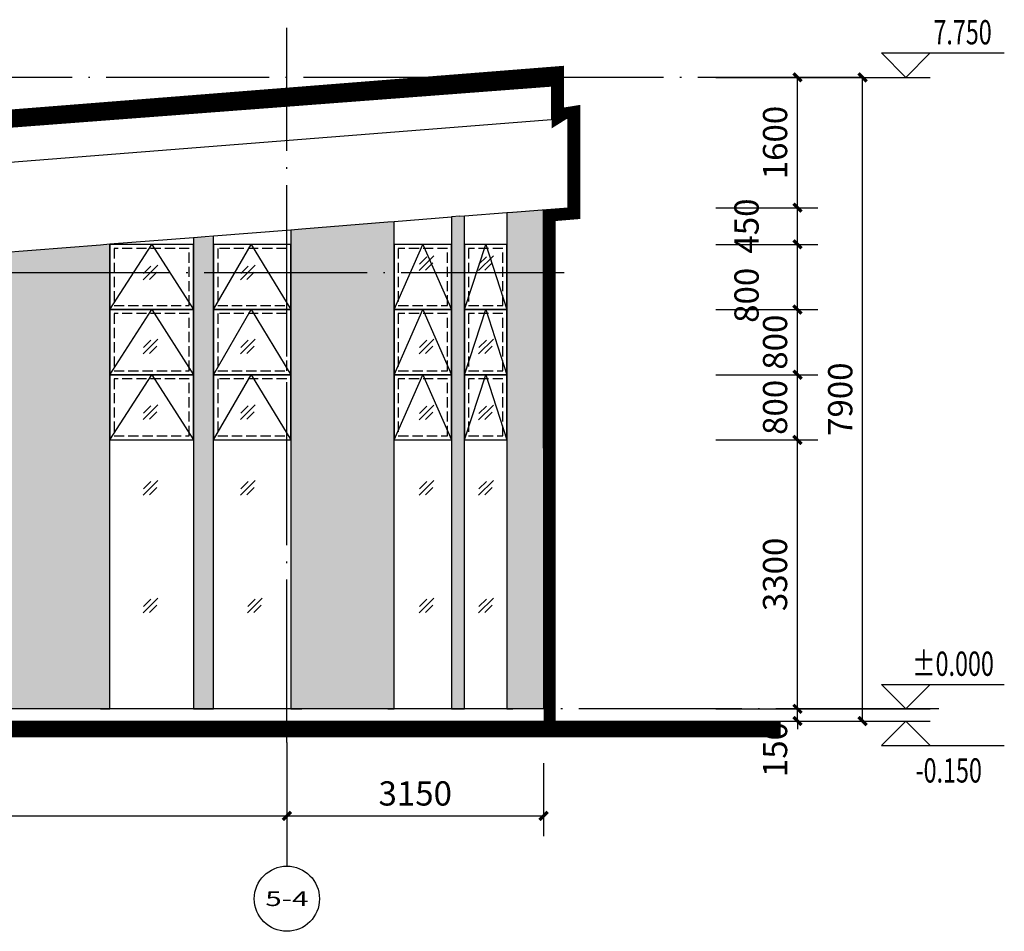
# Model space of a CAD drawing. Extents: x 1037672 to 1229483, y -5170668 to -5031433.
# Drawn here: x 1137067 to 1149150, y -5122815 to -5111626 of the extents above; entities that cross this region are included whole.
import ezdxf
from ezdxf.enums import TextEntityAlignment as Align

# ---------------------------------------------------------------- set-up
doc = ezdxf.new("R2010")
doc.units = 0
doc.header["$LTSCALE"] = 1000
doc.linetypes.add('__DASH', pattern=[0.35, 0.25, -0.1])
doc.linetypes.add('DOTE', pattern=[2.4200000000000004, 2, -0.2, 0.02, -0.2])
doc.layers.get('0').update_dxf_attribs({"linetype": 'CONTINUOUS'})
doc.layers.get('Defpoints').update_dxf_attribs({"linetype": 'CONTINUOUS'})
for name, color, linetype in [('A-DIM1(第三道尺寸线)', 31, 'CONTINUOUS'), ('A-PUB-HATCH', 8, 'CONTINUOUS'), ('AXIS', 3, 'CONTINUOUS'), ('AXIS_TEXT', 7, 'CONTINUOUS'), ('DIM_ELEV', 3, 'CONTINUOUS'), ('DOTE', 16, 'DOTE'), ('PUB_DIM', 3, 'CONTINUOUS'), ('PUB_HATCH', 8, 'CONTINUOUS'), ('PUB_HATCH(填充)', 8, 'CONTINUOUS'), ('PUB_TEXT', 7, 'CONTINUOUS'), ('SPACE', 7, 'CONTINUOUS'), ('STAIR', 2, 'CONTINUOUS'), ('立面看线', 2, 'CONTINUOUS'), ('立面门窗', 3, 'CONTINUOUS')]:
    doc.layers.add(name, color=color, linetype=linetype)
doc.styles.add('_TCH_AXIS', font='COMPLEX', dxfattribs={"bigfont": 'GBCBIG'})
doc.styles.add('_TCH_DIM', font='SIMPLEX', dxfattribs={"bigfont": 'GBCBIG'})
doc.styles.add('_TCH_DIM_T3', font='SIMPLEX', dxfattribs={"width": 0.7058823529411765, "bigfont": 'GBCBIG'})
doc.styles.add('COMPLEX', font='COMPLEX')
doc.dimstyles.new('_TCH_ARCH&&100', dxfattribs={"dimtxt": 297.5, "dimasz": 100, "dimexe": 250, "dimexo": 300, "dimgap": 126.25, "dimtad": 1, "dimdec": 0, "dimzin": 0, "dimdsep": 46, "dimtxsty": '_TCH_DIM_T3', "dimblk": 'ARCHTICK', "dimcen": 0.09, "dimclrt": 7, "dimazin": 2, "dimtfac": 1, "dimtdec": 0, "dimtix": 1, "dimtmove": 2, "dimatfit": 3, "dimfxl": 0, "dimtolj": 1, "dimtzin": 0, "dimarcsym": 0})

# ---------------------------------------------------------------- blocks, each defined once
blk = doc.blocks.new('_ArchTick')
at = {"color": 0, "linetype": 'ByBlock', "const_width": 0.4}
blk.add_lwpolyline([(-0.5, -0.5), (0.5, 0.5)], dxfattribs=at)
blk = doc.blocks.new('*D290')
at = {"layer": 'Defpoints', "color": 0, "transparency": 16777216}
for p in [(1116945.893357405, -5120451.564815229), (1140345.893357405, -5120451.564815229), (1140345.893357405, -5121397.730465833)]:
    blk.add_point(p, dxfattribs=at)
at = {"layer": 'PUB_DIM', "color": 0, "lineweight": -2, "transparency": 16777216}
for p, q in [((1116945.893357405, -5120751.564815229), (1116945.893357405, -5121647.730465833)), ((1140345.893357405, -5120751.564815229), (1140345.893357405, -5121647.730465833)), ((1116945.893357405, -5121397.730465833), (1140345.893357405, -5121397.730465833))]:
    blk.add_line(p, q, dxfattribs=at)
at = {"layer": 'PUB_DIM', "color": 0, "lineweight": -2, "transparency": 16777216, "xscale": 100, "yscale": 100, "zscale": 100, "rotation": 180}
blk.add_blockref('_ArchTick', (1116945.893357405, -5121397.730465833), dxfattribs=at)
at = {"layer": 'PUB_DIM', "color": 0, "lineweight": -2, "transparency": 16777216, "xscale": 100, "yscale": 100, "zscale": 100}
blk.add_blockref('_ArchTick', (1140345.893357405, -5121397.730465833), dxfattribs=at)
at = {"layer": 'PUB_DIM', "color": 7, "transparency": 16777216, "insert": (1128645.893357405, -5121122.730465833), "char_height": 297.5, "attachment_point": 5, "style": '_TCH_DIM_T3'}
blk.add_mtext('\\A1;23400', dxfattribs=at)
blk = doc.blocks.new('*D291')
at = {"layer": 'Defpoints', "color": 0, "transparency": 16777216}
for p in [(1140345.893357405, -5120451.564815229), (1143495.893357405, -5120451.564815229), (1143495.893357405, -5121397.730465833)]:
    blk.add_point(p, dxfattribs=at)
at = {"layer": 'PUB_DIM', "color": 0, "lineweight": -2, "transparency": 16777216}
for p, q in [((1140345.893357405, -5120751.564815229), (1140345.893357405, -5121647.730465833)), ((1143495.893357405, -5120751.564815229), (1143495.893357405, -5121647.730465833)), ((1140345.893357405, -5121397.730465833), (1143495.893357405, -5121397.730465833))]:
    blk.add_line(p, q, dxfattribs=at)
at = {"layer": 'PUB_DIM', "color": 0, "lineweight": -2, "transparency": 16777216, "xscale": 100, "yscale": 100, "zscale": 100, "rotation": 180}
blk.add_blockref('_ArchTick', (1140345.893357405, -5121397.730465833), dxfattribs=at)
at = {"layer": 'PUB_DIM', "color": 0, "lineweight": -2, "transparency": 16777216, "xscale": 100, "yscale": 100, "zscale": 100}
blk.add_blockref('_ArchTick', (1143495.893357405, -5121397.730465833), dxfattribs=at)
at = {"layer": 'PUB_DIM', "color": 7, "transparency": 16777216, "insert": (1141920.893357405, -5121122.730465833), "char_height": 297.5, "attachment_point": 5, "style": '_TCH_DIM_T3'}
blk.add_mtext('\\A1;3150', dxfattribs=at)
blk = doc.blocks.new('*D299')
at = {"layer": 'AXIS', "color": 0, "lineweight": -2, "transparency": 16777216}
for p, q in [((1145611.44471617, -5112334.069169317), (1147661.44471617, -5112334.069169317)), ((1147411.44471617, -5120234.069169319), (1147411.44471617, -5112334.069169317)), ((1145611.44471617, -5120234.069169319), (1147661.44471617, -5120234.069169319))]:
    blk.add_line(p, q, dxfattribs=at)
at = {"layer": 'Defpoints', "color": 0, "transparency": 16777216}
for p in [(1145311.44471617, -5112334.069169317), (1147411.44471617, -5112334.069169317), (1145311.44471617, -5120234.069169319)]:
    blk.add_point(p, dxfattribs=at)
at = {"layer": 'AXIS', "color": 0, "lineweight": -2, "transparency": 16777216, "xscale": 100, "yscale": 100, "zscale": 100}
for p, rotation in [((1147411.44471617, -5112334.069169317), 90), ((1147411.44471617, -5120234.069169319), 270)]:
    blk.add_blockref('_ArchTick', p, dxfattribs=dict(at, rotation=rotation))
at = {"layer": 'AXIS', "color": 7, "transparency": 16777216, "insert": (1147136.444716169, -5116284.069169317), "char_height": 297.5, "attachment_point": 5, "rotation": 90, "style": '_TCH_DIM_T3'}
blk.add_mtext('\\A1;7900', dxfattribs=at)
blk = doc.blocks.new('*D300')
at = {"layer": 'A-DIM1(第三道尺寸线)', "color": 0, "lineweight": -2, "transparency": 16777216}
for p, q in [((1146611.44471617, -5120084.069169319), (1146611.44471617, -5119984.069169319)), ((1145611.44471617, -5120084.069169319), (1146861.44471617, -5120084.069169319)), ((1146611.44471617, -5120234.069169319), (1146611.44471617, -5120084.069169319)), ((1145611.44471617, -5120234.069169319), (1146861.44471617, -5120234.069169319)), ((1146611.44471617, -5120234.069169319), (1146611.44471617, -5120334.069169319))]:
    blk.add_line(p, q, dxfattribs=at)
at = {"layer": 'Defpoints', "color": 0, "transparency": 16777216}
for p in [(1145311.44471617, -5120084.069169319), (1146611.44471617, -5120084.069169319), (1145311.44471617, -5120234.069169319)]:
    blk.add_point(p, dxfattribs=at)
at = {"layer": 'A-DIM1(第三道尺寸线)', "color": 0, "lineweight": -2, "transparency": 16777216, "xscale": 100, "yscale": 100, "zscale": 100}
for p, rotation in [((1146611.44471617, -5120084.069169319), 270), ((1146611.44471617, -5120234.069169319), 90)]:
    blk.add_blockref('_ArchTick', p, dxfattribs=dict(at, rotation=rotation))
at = {"layer": 'A-DIM1(第三道尺寸线)', "color": 7, "transparency": 16777216, "insert": (1146336.44471617, -5120584.069169317), "char_height": 297.5, "attachment_point": 5, "rotation": 90, "style": '_TCH_DIM_T3'}
blk.add_mtext('\\A1;150', dxfattribs=at)
blk = doc.blocks.new('*D301')
at = {"layer": 'A-DIM1(第三道尺寸线)', "color": 0, "lineweight": -2, "transparency": 16777216}
for p, q in [((1145611.44471617, -5116784.06916932), (1146861.44471617, -5116784.06916932)), ((1146611.44471617, -5120084.069169319), (1146611.44471617, -5116784.06916932)), ((1145611.44471617, -5120084.069169319), (1146861.44471617, -5120084.069169319))]:
    blk.add_line(p, q, dxfattribs=at)
at = {"layer": 'Defpoints', "color": 0, "transparency": 16777216}
for p in [(1145311.44471617, -5116784.06916932), (1146611.44471617, -5116784.06916932), (1145311.44471617, -5120084.069169319)]:
    blk.add_point(p, dxfattribs=at)
at = {"layer": 'A-DIM1(第三道尺寸线)', "color": 0, "lineweight": -2, "transparency": 16777216, "xscale": 100, "yscale": 100, "zscale": 100}
for p, rotation in [((1146611.44471617, -5116784.06916932), 90), ((1146611.44471617, -5120084.069169319), 270)]:
    blk.add_blockref('_ArchTick', p, dxfattribs=dict(at, rotation=rotation))
at = {"layer": 'A-DIM1(第三道尺寸线)', "color": 7, "transparency": 16777216, "insert": (1146336.444716169, -5118434.069169318), "char_height": 297.5, "attachment_point": 5, "rotation": 90, "style": '_TCH_DIM_T3'}
blk.add_mtext('\\A1;3300', dxfattribs=at)
blk = doc.blocks.new('*D302')
at = {"layer": 'A-DIM1(第三道尺寸线)', "color": 0, "lineweight": -2, "transparency": 16777216}
for p, q in [((1145611.44471617, -5115983.968857916), (1146861.44471617, -5115983.968857916)), ((1146611.44471617, -5116784.06916932), (1146611.44471617, -5115983.968857916)), ((1145611.44471617, -5116784.06916932), (1146861.44471617, -5116784.06916932))]:
    blk.add_line(p, q, dxfattribs=at)
at = {"layer": 'Defpoints', "color": 0, "transparency": 16777216}
for p in [(1145311.44471617, -5115983.968857916), (1146611.44471617, -5115983.968857916), (1145311.44471617, -5116784.06916932)]:
    blk.add_point(p, dxfattribs=at)
at = {"layer": 'A-DIM1(第三道尺寸线)', "color": 0, "lineweight": -2, "transparency": 16777216, "xscale": 100, "yscale": 100, "zscale": 100}
for p, rotation in [((1146611.44471617, -5115983.968857916), 90), ((1146611.44471617, -5116784.06916932), 270)]:
    blk.add_blockref('_ArchTick', p, dxfattribs=dict(at, rotation=rotation))
at = {"layer": 'A-DIM1(第三道尺寸线)', "color": 7, "transparency": 16777216, "insert": (1146336.444716169, -5116384.019013617), "char_height": 297.5, "attachment_point": 5, "rotation": 90, "style": '_TCH_DIM_T3'}
blk.add_mtext('\\A1;800', dxfattribs=at)
blk = doc.blocks.new('*D303')
at = {"layer": 'A-DIM1(第三道尺寸线)', "color": 0, "lineweight": -2, "transparency": 16777216}
for p, q in [((1145611.44471617, -5115183.968809927), (1146861.44471617, -5115183.968809927)), ((1146611.44471617, -5115983.968857916), (1146611.44471617, -5115183.968809927)), ((1145611.44471617, -5115983.968857916), (1146861.44471617, -5115983.968857916))]:
    blk.add_line(p, q, dxfattribs=at)
at = {"layer": 'Defpoints', "color": 0, "transparency": 16777216}
for p in [(1145311.44471617, -5115183.968809927), (1146611.44471617, -5115183.968809927), (1145311.44471617, -5115983.968857916)]:
    blk.add_point(p, dxfattribs=at)
at = {"layer": 'A-DIM1(第三道尺寸线)', "color": 0, "lineweight": -2, "transparency": 16777216, "xscale": 100, "yscale": 100, "zscale": 100}
for p, rotation in [((1146611.44471617, -5115183.968809927), 90), ((1146611.44471617, -5115983.968857916), 270)]:
    blk.add_blockref('_ArchTick', p, dxfattribs=dict(at, rotation=rotation))
at = {"layer": 'A-DIM1(第三道尺寸线)', "color": 7, "transparency": 16777216, "insert": (1146336.444716169, -5115583.968833921), "char_height": 297.5, "attachment_point": 5, "rotation": 90, "style": '_TCH_DIM_T3'}
blk.add_mtext('\\A1;800', dxfattribs=at)
blk = doc.blocks.new('*D304')
at = {"layer": 'A-DIM1(第三道尺寸线)', "color": 0, "lineweight": -2, "transparency": 16777216}
for p, q in [((1145611.44471617, -5114383.972716358), (1146861.44471617, -5114383.972716358)), ((1146611.44471617, -5115183.968809927), (1146611.44471617, -5114383.972716358)), ((1145611.44471617, -5115183.968809927), (1146861.44471617, -5115183.968809927))]:
    blk.add_line(p, q, dxfattribs=at)
at = {"layer": 'Defpoints', "color": 0, "transparency": 16777216}
for p in [(1145311.44471617, -5114383.972716358), (1146611.44471617, -5114383.972716358), (1145311.44471617, -5115183.968809927)]:
    blk.add_point(p, dxfattribs=at)
at = {"layer": 'A-DIM1(第三道尺寸线)', "color": 0, "lineweight": -2, "transparency": 16777216, "xscale": 100, "yscale": 100, "zscale": 100}
for p, rotation in [((1146611.44471617, -5114383.972716358), 90), ((1146611.44471617, -5115183.968809927), 270)]:
    blk.add_blockref('_ArchTick', p, dxfattribs=dict(at, rotation=rotation))
at = {"layer": 'A-DIM1(第三道尺寸线)', "color": 7, "transparency": 16777216, "insert": (1145986.44471617, -5115009.018989621), "char_height": 297.5, "attachment_point": 5, "rotation": 90, "style": '_TCH_DIM_T3'}
blk.add_mtext('\\A1;800', dxfattribs=at)
blk = doc.blocks.new('*D305')
at = {"layer": 'A-DIM1(第三道尺寸线)', "color": 0, "lineweight": -2, "transparency": 16777216}
for p, q in [((1145611.44471617, -5113934.069169321), (1146861.44471617, -5113934.069169321)), ((1146611.44471617, -5114383.972716358), (1146611.44471617, -5113934.069169321)), ((1145611.44471617, -5114383.972716358), (1146861.44471617, -5114383.972716358))]:
    blk.add_line(p, q, dxfattribs=at)
at = {"layer": 'Defpoints', "color": 0, "transparency": 16777216}
for p in [(1145311.44471617, -5113934.069169321), (1146611.44471617, -5113934.069169321), (1145311.44471617, -5114383.972716358)]:
    blk.add_point(p, dxfattribs=at)
at = {"layer": 'A-DIM1(第三道尺寸线)', "color": 0, "lineweight": -2, "transparency": 16777216, "xscale": 100, "yscale": 100, "zscale": 100}
for p, rotation in [((1146611.44471617, -5113934.069169321), 90), ((1146611.44471617, -5114383.972716358), 270)]:
    blk.add_blockref('_ArchTick', p, dxfattribs=dict(at, rotation=rotation))
at = {"layer": 'A-DIM1(第三道尺寸线)', "color": 7, "transparency": 16777216, "insert": (1145986.44471617, -5114159.020942837), "char_height": 297.5, "attachment_point": 5, "rotation": 90, "style": '_TCH_DIM_T3'}
blk.add_mtext('\\A1;450', dxfattribs=at)
blk = doc.blocks.new('*D306')
at = {"layer": 'A-DIM1(第三道尺寸线)', "color": 0, "lineweight": -2, "transparency": 16777216}
for p, q in [((1145611.44471617, -5112334.069169317), (1146861.44471617, -5112334.069169317)), ((1146611.44471617, -5113934.069169321), (1146611.44471617, -5112334.069169317)), ((1145611.44471617, -5113934.069169321), (1146861.44471617, -5113934.069169321))]:
    blk.add_line(p, q, dxfattribs=at)
at = {"layer": 'Defpoints', "color": 0, "transparency": 16777216}
for p in [(1145311.44471617, -5112334.069169317), (1146611.44471617, -5112334.069169317), (1145311.44471617, -5113934.069169321)]:
    blk.add_point(p, dxfattribs=at)
at = {"layer": 'A-DIM1(第三道尺寸线)', "color": 0, "lineweight": -2, "transparency": 16777216, "xscale": 100, "yscale": 100, "zscale": 100}
for p, rotation in [((1146611.44471617, -5112334.069169317), 90), ((1146611.44471617, -5113934.069169321), 270)]:
    blk.add_blockref('_ArchTick', p, dxfattribs=dict(at, rotation=rotation))
at = {"layer": 'A-DIM1(第三道尺寸线)', "color": 7, "transparency": 16777216, "insert": (1146336.444716169, -5113134.069169318), "char_height": 297.5, "attachment_point": 5, "rotation": 90, "style": '_TCH_DIM_T3'}
blk.add_mtext('\\A1;1600', dxfattribs=at)
blk = doc.blocks.new('_AXISO')
blk.add_circle((0, 0), 0.5)
at = {"layer": 'AXIS_TEXT', "style": 'COMPLEX', "width": 1.041666666666667}
blk.add_attdef('A', text='', height=0.56, dxfattribs=at).set_placement((-0.25, -0.28), (0.25, -0.28), align=Align.FIT)

msp = doc.modelspace()

# ---------------------------------------------------------------- hatches: boundary and pattern name
at = {"layer": 'PUB_HATCH(填充)'}
h = msp.add_hatch(dxfattribs=at)
h.set_pattern_fill('CROSS', color=256, scale=100, style=0)
h.set_pattern_definition([(0, (0, -500.8341497778893), (158.75, 158.75), [79.375, -238.125]), (90, (39.6875, -540.5216497778893), (-158.75, 158.75), [79.375, -238.125])])
h.paths.add_polyline_path([(1114924.459042247, -5116220.466668435), (1114766.346846302, -5116233.624348996), (1114766.346882832, -5120084.069169317), (1114924.424541129, -5120084.069169317)])
h.paths.add_polyline_path([(1118093.80211853, -5115969.479353769), (1117950.28557792, -5115980.84474725), (1117845.041632173, -5115989.179248973), (1117845.007131055, -5120084.069169317), (1118093.767617412, -5120084.069169317)])
h.paths.add_polyline_path([(1126548.52412875, -5115299.931146925), (1126395.368232883, -5115312.059902349), (1126249.646384272, -5115323.599939067), (1126249.611883154, -5120084.069169317), (1126548.489627632, -5120084.069169317)])
h.paths.add_polyline_path([(1131042.392044251, -5114944.051769581), (1130896.67019564, -5114955.591806298), (1130743.514299772, -5114967.720561723), (1130743.479798654, -5120084.069169317), (1131042.357543133, -5120084.069169317)])
h.paths.add_polyline_path([(1135431.142984351, -5114834.069169317), (1135145.848171184, -5114834.069169317), (1135145.848171184, -5116083.924665813), (1135145.848434857, -5116083.92512338), (1135145.846245887, -5115083.925123367), (1135145.845236619, -5115083.925123357), (1135145.838923595, -5116083.908617955), (1135145.848171184, -5116083.924665813), (1135145.848171184, -5115083.925123387), (1135145.846245887, -5115083.925123367), (1135145.848434857, -5116083.92512338), (1135145.848171184, -5120084.069169317), (1135431.142984351, -5120084.069169317)])
h.paths.add_polyline_path([(1135431.142984351, -5114619.08996855), (1135145.848171184, -5114619.08996855), (1135145.848171184, -5114834.069169317), (1135431.142984351, -5114834.069169317)])
h.paths.add_polyline_path([(1139446.962295232, -5114834.069169317), (1139198.236309993, -5114834.069169317), (1139198.236309993, -5120084.069169317), (1139446.962295232, -5120084.069169317)])
h.paths.add_polyline_path([(1139446.962295232, -5114298.172354879), (1139198.236309993, -5114298.172354879), (1139198.236309993, -5114834.069169317), (1139446.962295232, -5114834.069169317)])
h.paths.add_polyline_path([(1142525.657044573, -5114834.069169317), (1142367.579386275, -5114834.069169317), (1142367.579386275, -5115083.96890849), (1142367.582901296, -5115083.968908534), (1142367.585090265, -5116083.968908546), (1142367.579386275, -5120084.069169317), (1142525.657044573, -5120084.069169317)])
h.paths.add_polyline_path([(1142525.657044573, -5114047.185040212), (1142367.579386275, -5114047.185040212), (1142367.579386275, -5114834.069169317), (1142525.657044573, -5114834.069169317)])
h = msp.add_hatch(dxfattribs=at)
h.set_pattern_fill('CROSS', color=256, scale=100, style=0)
h.set_pattern_definition([(0, (0, -17551.22397334315), (158.75, 158.75), [79.375, -238.125]), (90, (39.6875, -17590.91147334315), (-158.75, 158.75), [79.375, -238.125])])
h.paths.add_polyline_path([(1116897.792188537, -5116064.194035461), (1115628.98108576, -5116158.58043265), (1115628.946584642, -5120084.068492058), (1116897.757641665, -5120084.070324577)])
h.paths.add_polyline_path([(1120738.926015083, -5115760.006119797), (1119117.439474229, -5115879.256074634), (1119117.40497311, -5120084.068218359), (1120738.891465808, -5120084.070385287)])
h.paths.add_polyline_path([(1125060.763952463, -5115417.750178354), (1123298.705239287, -5115557.291519906), (1123298.670779529, -5120084.068124965), (1125060.72940617, -5120084.070310005)])
h.paths.add_polyline_path([(1129546.249567063, -5115062.534614028), (1127745.78886146, -5115205.11709462), (1127745.754402253, -5120084.068111023), (1129546.215025223, -5120084.070197564)])
h.paths.add_polyline_path([(1133993.332429076, -5114834.070049074), (1132431.197662244, -5114834.069169317), (1132231.27447606, -5114849.901530294), (1132231.240015215, -5120084.068152382), (1133993.298654009, -5120084.070049074)])
h.paths.add_polyline_path([(1133992.47906076, -5114710.427829071), (1132431.197662244, -5114834.069169317), (1133993.33239424, -5114834.070049073)])
h.paths.add_polyline_path([(1138174.596266786, -5114834.069868706), (1136553.110358802, -5114834.068226432), (1136553.077947401, -5120084.068226432), (1138174.564465307, -5120084.069868706)])
h.paths.add_polyline_path([(1138174.598938732, -5114388.395382443), (1136553.112413439, -5114507.645588851), (1136553.110396137, -5114834.068226433), (1138174.596239093, -5114834.069868705)])
h.paths.add_polyline_path([(1141663.053167821, -5114834.069613124), (1140394.267251429, -5114834.069537556), (1140394.236505795, -5120084.069537556), (1141663.022853024, -5120084.069613124)])
h.paths.add_polyline_path([(1141663.057336568, -5114109.071042544), (1140394.246239986, -5114203.457673186), (1140394.242543642, -5114834.068379604), (1141663.053150248, -5114834.069613123)])
h.paths.add_polyline_path([(1143495.927873298, -5113957.828618408), (1143480.110569999, -5113959.081225773), (1143046.128820973, -5113987.705460687), (1143046.1187392, -5114834.068758495), (1143495.917537776, -5114834.069169317)])
h.paths.add_polyline_path([(1143495.917537776, -5114834.069169317), (1143046.13668402, -5114834.069328031), (1143046.112264676, -5116884.069328031), (1143046.091643602, -5120084.068758481), (1143495.893357405, -5120084.069169317), (1143495.893357405, -5116884.069169317)])

# ---------------------------------------------------------------- linework, layer by layer
at = {"layer": 'A-PUB-HATCH', "linetype": 'Continuous', "ltscale": 0.1}
for points in [[(1138174.598131998, -5115183.939607091), (1138686.427156209, -5114383.944932597), (1139198.242423925, -5115183.950354367)], [(1139447.002861737, -5115183.94720087), (1139908.57439939, -5114383.952164358), (1140394.278797056, -5115183.957486293)], [(1141663.067385685, -5115183.959941439), (1142015.338572647, -5114383.964342361), (1142367.596003115, -5115183.968839549)], [(1142525.701410853, -5115183.964861235), (1142785.925523426, -5114383.968740745), (1143046.135879504, -5115183.972716518)], [(1138174.591551622, -5115983.939633615), (1138686.420575833, -5115183.944959121), (1139198.235843549, -5115983.950380891)], [(1139446.996281361, -5115983.947227394), (1139908.567819014, -5115183.952190883), (1140394.27221668, -5115983.957512817)], [(1141663.056472835, -5115983.960010437), (1142015.327659798, -5115183.964411359), (1142367.585090265, -5115983.968908546)], [(1142525.690498003, -5115983.964930233), (1142785.914610577, -5115183.968809742), (1143046.124966655, -5115983.972785516)], [(1138174.578765374, -5116783.939344188), (1138686.407789585, -5115983.944669694), (1139198.223057301, -5116783.950091464)], [(1139446.983495113, -5116783.946937967), (1139908.555032766, -5115983.951901455), (1140394.259430432, -5116783.95722339)], [(1141663.043686587, -5116783.95972101), (1142015.31487355, -5115983.964121932), (1142367.572304017, -5116783.968619119)], [(1142525.677711755, -5116783.964640805), (1142785.901824329, -5115983.968520315), (1143046.112180407, -5116783.972496089)]]:
    msp.add_lwpolyline(points, dxfattribs=at)
at = {"layer": 'AXIS'}
msp.add_line((1140345.893357405, -5120495.974586264), (1140345.893357405, -5122014.83868145), dxfattribs=at)
at = {"layer": 'DIM_ELEV'}
for p, q in [((1147941.001810745, -5112334.069169316), (1147641.001810745, -5112034.069169316)), ((1147641.001810745, -5112034.069169316), (1149149.892647561, -5112034.069169316)), ((1147941.001810745, -5112334.069169316), (1148241.001810745, -5112034.069169316)), ((1145991.349186698, -5112334.069169316), (1148241.001810745, -5112334.069169316)), ((1147941.001810745, -5120084.069169317), (1147641.001810745, -5119784.069169317)), ((1147641.001810745, -5119784.069169317), (1149149.892647561, -5119784.069169317)), ((1147941.001810745, -5120084.069169317), (1148241.001810745, -5119784.069169317)), ((1145991.349186698, -5120084.069169317), (1148241.001810745, -5120084.069169317)), ((1145991.349186698, -5120234.069169317), (1148241.001810745, -5120234.069169317)), ((1147941.001810745, -5120234.069169317), (1147641.001810745, -5120534.069169317)), ((1147941.001810745, -5120234.069169317), (1148241.001810745, -5120534.069169317)), ((1147641.001810745, -5120534.069169317), (1149149.892647561, -5120534.069169317))]:
    msp.add_line(p, q, dxfattribs=at)
at = {"layer": 'DOTE'}
for points in [[(1140345.893357405, -5120495.974586263), (1140345.893357405, -5111725.5972621)], [(1147389.435816321, -5112334.069169317), (1109153.857123233, -5112334.069169317)], [(1143749.632623422, -5114734.069169317), (1111526.993798787, -5114734.069169317)], [(1148347.3349756, -5120084.069169317), (1110111.756282512, -5120084.069169317)]]:
    msp.add_lwpolyline(points, dxfattribs=at)
at = {"layer": 'PUB_HATCH'}
for p, q in [((1141967.711716986, -5114704.098528866), (1142149.532454512, -5114525.428591989)), ((1141972.776178641, -5114626.31542368), (1142063.686547405, -5114536.980455243)), ((1142698.146992513, -5114704.098528866), (1142879.967730039, -5114525.428591989)), ((1142703.211454168, -5114626.31542368), (1142794.121822931, -5114536.980455243)), ((1138580.86916332, -5114818.585124444), (1138762.689900846, -5114639.915187567)), ((1138585.933624975, -5114740.802019259), (1138676.843993739, -5114651.467050822)), ((1139774.759679315, -5114818.585124444), (1139956.580416841, -5114639.915187567)), ((1139779.824140971, -5114740.802019259), (1139870.734509734, -5114651.467050822)), ((1142045.571462081, -5114700.394434145), (1142136.481830845, -5114611.059465706)), ((1142776.006737608, -5114700.394434145), (1142866.917106371, -5114611.059465706)), ((1138658.728908415, -5114814.881029723), (1138749.639277179, -5114725.546061285)), ((1139852.61942441, -5114814.881029723), (1139943.529793174, -5114725.546061285)), ((1138580.86916332, -5115726.770345403), (1138762.689900846, -5115548.100408526)), ((1138585.933624975, -5115648.987240218), (1138676.843993739, -5115559.65227178)), ((1138658.728908415, -5115723.066250682), (1138749.639277179, -5115633.731282244)), ((1139774.759679315, -5115726.770345403), (1139956.580416841, -5115548.100408526)), ((1139779.824140971, -5115648.987240218), (1139870.734509734, -5115559.65227178)), ((1139852.61942441, -5115723.066250682), (1139943.529793174, -5115633.731282244)), ((1141967.711716986, -5115727.987029518), (1142149.532454512, -5115549.317092641)), ((1141972.776178641, -5115650.203924333), (1142063.686547405, -5115560.868955895)), ((1142045.571462081, -5115724.282934797), (1142136.481830845, -5115634.947966359)), ((1142698.146992513, -5115727.987029518), (1142879.967730039, -5115549.317092641)), ((1142703.211454168, -5115650.203924333), (1142794.121822931, -5115560.868955895)), ((1142776.006737608, -5115724.282934797), (1142866.917106371, -5115634.947966359)), ((1138580.86916332, -5116533.016964523), (1138762.689900846, -5116354.347027646)), ((1139774.759679315, -5116533.016964523), (1139956.580416841, -5116354.347027646)), ((1141967.711716986, -5116537.787943438), (1142149.532454512, -5116359.118006561)), ((1142698.146992513, -5116537.787943438), (1142879.967730039, -5116359.118006561)), ((1138585.933624975, -5116455.233859338), (1138676.843993739, -5116365.8988909)), ((1138658.728908415, -5116529.312869802), (1138749.639277179, -5116439.977901364)), ((1139779.824140971, -5116455.233859338), (1139870.734509734, -5116365.8988909)), ((1139852.61942441, -5116529.312869802), (1139943.529793174, -5116439.977901364)), ((1141972.776178641, -5116460.004838252), (1142063.686547405, -5116370.669869815)), ((1142045.571462081, -5116534.083848717), (1142136.481830845, -5116444.748880278)), ((1142703.211454168, -5116460.004838252), (1142794.121822931, -5116370.669869815)), ((1142776.006737608, -5116534.083848717), (1142866.917106371, -5116444.748880278)), ((1138580.86916332, -5117461.67644409), (1138762.689900846, -5117283.006507213)), ((1138585.933624975, -5117383.893338905), (1138676.843993739, -5117294.558370467)), ((1139774.759679315, -5117461.67644409), (1139956.580416841, -5117283.006507213)), ((1139779.824140971, -5117383.893338905), (1139870.734509734, -5117294.558370467)), ((1141967.711716986, -5117461.67644409), (1142149.532454512, -5117283.006507213)), ((1141972.776178641, -5117383.893338905), (1142063.686547405, -5117294.558370467)), ((1142698.146992513, -5117461.67644409), (1142879.967730039, -5117283.006507213)), ((1142703.211454168, -5117383.893338905), (1142794.121822931, -5117294.558370467)), ((1138658.728908415, -5117457.972349369), (1138749.639277179, -5117368.637380931)), ((1139852.61942441, -5117457.972349369), (1139943.529793174, -5117368.637380931)), ((1142045.571462081, -5117457.972349369), (1142136.481830845, -5117368.637380931)), ((1142776.006737608, -5117457.972349369), (1142866.917106371, -5117368.637380931)), ((1138580.86916332, -5118905.815383361), (1138762.689900846, -5118727.145446484)), ((1138585.933624975, -5118828.032278175), (1138676.843993739, -5118738.697309738)), ((1139861.062947898, -5118905.815383361), (1140042.883685424, -5118727.145446484)), ((1139866.127409553, -5118828.032278175), (1139957.037778316, -5118738.697309738)), ((1141967.711716986, -5118905.815383361), (1142149.532454512, -5118727.145446484)), ((1141972.776178641, -5118828.032278175), (1142063.686547405, -5118738.697309738)), ((1142698.146992513, -5118905.815383361), (1142879.967730039, -5118727.145446484)), ((1142703.211454168, -5118828.032278175), (1142794.121822931, -5118738.697309738)), ((1138658.728908415, -5118902.11128864), (1138749.639277179, -5118812.776320201)), ((1139938.922692993, -5118902.11128864), (1140029.833061756, -5118812.776320201)), ((1142045.571462081, -5118902.11128864), (1142136.481830845, -5118812.776320201)), ((1142776.006737608, -5118902.11128864), (1142866.917106371, -5118812.776320201))]:
    msp.add_line(p, q, dxfattribs=at)
at = {"layer": 'SPACE', "const_width": 150}
msp.add_lwpolyline([(1143570.893357351, -5120334.069169317), (1143570.893357059, -5117109.069168932), (1143570.893357059, -5117109.069168932), (1143570.893357059, -5117109.069168932), (1143570.893357059, -5117109.069168932), (1143570.894242221, -5116809.069169371), (1143570.894242221, -5116809.069169371), (1143570.917537933, -5114834.070053822), (1143570.927044575, -5114028.088926318), (1143870.950387298, -5114003.076801074), (1143870.950388601, -5112752.894942596), (1143670.950388665, -5112768.733386623), (1143670.950388666, -5112268.733386566), (1113621.088379238, -5114648.448674801)], dxfattribs=at)
at = {"layer": 'STAIR', "const_width": 200}
msp.add_lwpolyline([(1110153.857123233, -5120334.069169317), (1146406.008723041, -5120334.069169317)], dxfattribs=at)
at = {"layer": '立面看线'}
for p, q in [((1113696.088379238, -5114717.744068421), (1143595.950388665, -5112349.90761335)), ((1113496.088379238, -5115233.582512454), (1143795.950388665, -5112834.06916932)), ((1143795.950388664, -5113634.069169317), (1143795.950388665, -5112834.069169321)), ((1143795.950388664, -5113934.069169317), (1143795.950388664, -5113634.069169317)), ((1143480.110569999, -5113959.081225773), (1143795.950388664, -5113934.069169317)), ((1141663.057369585, -5114102.977702866), (1142367.579386275, -5114047.185040212)), ((1142468.099034202, -5114039.224666122), (1142367.579386275, -5114047.185040212)), ((1142468.099034202, -5114039.224666122), (1142525.691545691, -5114034.663787273)), ((1142525.691545691, -5114034.663787273), (1143046.126144717, -5113993.449415927)), ((1143046.126144717, -5113993.449415927), (1143118.652769248, -5113987.705871509)), ((1143118.652769248, -5113987.705871509), (1143480.110569999, -5113959.081225773)), ((1143495.893357405, -5116884.069169317), (1143495.927858523, -5113959.081225773)), ((1140528.850514356, -5114192.798061856), (1141586.119308511, -5114109.070598738)), ((1141586.119308511, -5114109.070598738), (1141663.057369585, -5114102.977702866)), ((1138174.598991956, -5114379.236466735), (1139198.236309993, -5114298.172354879)), ((1139198.236309993, -5114298.172354879), (1139341.752850603, -5114286.806961398)), ((1139341.752850603, -5114286.806961398), (1139446.99679635, -5114278.472459676)), ((1139446.99679635, -5114278.472459676), (1140394.246239986, -5114203.457673186)), ((1140394.246239986, -5114203.457673186), (1140528.850514356, -5114192.798061856)), ((1136705.511143849, -5114495.57679504), (1138058.953587634, -5114388.394683055)), ((1138058.953587634, -5114388.394683055), (1138174.598991956, -5114379.236466735)), ((1143495.893357405, -5116784.069169317), (1143495.893357405, -5120084.069169317)), ((1138058.919086516, -5120084.069169317), (1136705.476642731, -5120084.069169317)), ((1138058.919086516, -5120084.069169317), (1138174.564490838, -5120084.069169317)), ((1139198.201808874, -5120084.069169317), (1138174.564490838, -5120084.069169317)), ((1139198.201808874, -5120084.069169317), (1139341.718349485, -5120084.069169317)), ((1139341.718349485, -5120084.069169317), (1139446.962295232, -5120084.069169317)), ((1140394.211738867, -5120084.069169317), (1139446.962295232, -5120084.069169317)), ((1140394.211738867, -5120084.069169317), (1140528.816013238, -5120084.069169317)), ((1141586.084807393, -5120084.069169317), (1140528.816013238, -5120084.069169317)), ((1141586.084807393, -5120084.069169317), (1141663.022868467, -5120084.069169317)), ((1142367.544885157, -5120084.069169317), (1141663.022868467, -5120084.069169317)), ((1142367.544885157, -5120084.069169317), (1142468.064533084, -5120084.069169317)), ((1142468.064533084, -5120084.069169317), (1142525.657044573, -5120084.069169317)), ((1143046.091643599, -5120084.069169317), (1142525.657044573, -5120084.069169317)), ((1143046.091643599, -5120084.069169317), (1143118.61826813, -5120084.069169317)), ((1143495.893357405, -5120084.069169317), (1143118.61826813, -5120084.069169317)), ((1110153.857123233, -5120234.069169317), (1146591.204329233, -5120234.069169317))]:
    msp.add_line(p, q, dxfattribs=at)
msp.add_lwpolyline([(1143595.950388665, -5112849.907613353), (1143595.950388665, -5112334.069169317)], dxfattribs=at)
at = {"layer": '立面门窗', "ltscale": 0.1}
for p, q in [((1142367.579386275, -5114047.185040212), (1142367.544885157, -5120084.069169317)), ((1142525.657044573, -5120084.069169317), (1142525.691545691, -5114034.663787273)), ((1143046.126144717, -5113993.449415927), (1143046.091643599, -5120084.069169317)), ((1141663.022868467, -5120084.069169317), (1141663.057369585, -5114102.977702866)), ((1139198.236309993, -5114298.172354879), (1139198.201808874, -5120084.069169317)), ((1139446.962295232, -5120084.069169317), (1139446.99679635, -5114278.472459676)), ((1140394.246239986, -5114203.457673186), (1140394.211738867, -5120084.069169317)), ((1138174.564490838, -5120084.069169317), (1138174.598991956, -5114379.236466735))]:
    msp.add_line(p, q, dxfattribs=at)
for points in [[(1138174.60530926, -5115183.939607169), (1139198.242423925, -5115183.950354367), (1139198.240234956, -5114383.950354354), (1138174.614077462, -5114383.939510839)], [(1139447.010039, -5115183.947200948), (1140394.278797056, -5115183.957486293), (1140394.276608087, -5114383.957486281), (1139447.018807202, -5114383.947104618)], [(1141663.074562947, -5115183.959941518), (1142367.596003115, -5115183.968839549), (1142367.593814146, -5114383.968839536), (1141663.083331149, -5114383.959845187)], [(1142525.708588115, -5115183.964861313), (1143046.135879504, -5115183.972716518), (1143046.133690535, -5114383.972716506), (1142525.717356317, -5114383.964764982)], [(1138174.598728884, -5115983.939633694), (1139198.235843549, -5115983.950380891), (1139198.23365458, -5115183.950380879), (1138174.607497086, -5115183.939537363)], [(1139447.003458624, -5115983.947227472), (1140394.27221668, -5115983.957512817), (1140394.270027711, -5115183.957512805), (1139447.012226826, -5115183.947131142)], [(1141663.063650097, -5115983.960010516), (1142367.585090265, -5115983.968908546), (1142367.582901296, -5115183.968908534), (1141663.0724183, -5115183.959914185)], [(1142525.697675266, -5115983.964930311), (1143046.124966655, -5115983.972785516), (1143046.122777686, -5115183.972785504), (1142525.706443468, -5115183.96483398)], [(1138174.585942636, -5116783.939344266), (1139198.223057301, -5116783.950091464), (1139198.220868332, -5115983.950091451), (1138174.594710838, -5115983.939247936)], [(1139446.990672376, -5116783.946938045), (1140394.259430432, -5116783.95722339), (1140394.257241463, -5115983.957223378), (1139446.999440578, -5115983.946841715)], [(1141663.050863849, -5116783.959721088), (1142367.572304017, -5116783.968619119), (1142367.570115048, -5115983.968619107), (1141663.059632052, -5115983.959624758)], [(1142525.684889018, -5116783.964640884), (1143046.112180407, -5116783.972496089), (1143046.109991438, -5115983.972496076), (1142525.69365722, -5115983.964544553)]]:
    msp.add_lwpolyline(points, close=True, dxfattribs=at)
at = {"layer": '立面门窗', "linetype": '__DASH', "ltscale": 0.5}
for points in [[(1138224.605857116, -5115133.940150067), (1139148.242423925, -5115133.949811469), (1139148.240234956, -5114433.949806499), (1138224.6135296, -5114433.940058695)], [(1139497.010586855, -5115133.947743846), (1140344.278797056, -5115133.956943396), (1140344.276608087, -5114433.956938426), (1139497.01825934, -5114433.947652474)], [(1141713.075110803, -5115133.960484415), (1142317.596003115, -5115133.968296651), (1142317.593814146, -5114433.968291681), (1141713.082783288, -5114433.960393043)], [(1142575.709135971, -5115133.965404211), (1142996.135879504, -5115133.97217362), (1142996.133690535, -5114433.97216865), (1142575.716808456, -5114433.965312839)], [(1138224.59927674, -5115933.940176591), (1139148.235843549, -5115933.949837993), (1139148.23365458, -5115233.949833023), (1138224.606949224, -5115233.940085219)], [(1139497.004006479, -5115933.94777037), (1140344.27221668, -5115933.95696992), (1140344.270027711, -5115233.95696495), (1139497.011678964, -5115233.947678998)], [(1141713.064197953, -5115933.960553413), (1142317.585090265, -5115933.968365649), (1142317.582901296, -5115233.968360679), (1141713.071870438, -5115233.960462041)], [(1142575.698223121, -5115933.965473209), (1142996.124966655, -5115933.972242618), (1142996.122777686, -5115233.972237648), (1142575.705895606, -5115233.965381837)], [(1138224.586490492, -5116733.939887164), (1139148.223057301, -5116733.949548566), (1139148.220868332, -5116033.949543596), (1138224.594162976, -5116033.939795792)], [(1139496.991220231, -5116733.947480943), (1140344.259430432, -5116733.956680492), (1140344.257241463, -5116033.956675523), (1139496.998892716, -5116033.947389571)], [(1141713.051411705, -5116733.960263986), (1142317.572304017, -5116733.968076222), (1142317.570115048, -5116033.968071252), (1141713.05908419, -5116033.960172614)], [(1142575.685436873, -5116733.965183781), (1142996.112180407, -5116733.971953191), (1142996.109991438, -5116033.971948221), (1142575.693109358, -5116033.965092409)]]:
    msp.add_lwpolyline(points, close=True, dxfattribs=at)

# ---------------------------------------------------------------- block references
at = {"layer": 'AXIS'}
ref = msp.add_blockref('_AXISO', (1140345.893357405, -5122414.83868145), dxfattribs=dict(at, xscale=800, yscale=800, zscale=800))
ref.add_attrib('A', '5-4', dxfattribs={"layer": 'AXIS_TEXT', "height": 179.6519388610175, "style": '_TCH_AXIS'}).set_placement((1140080.69287623, -5122504.664650881), (1140611.093838581, -5122504.664650881), align=Align.FIT)

# ---------------------------------------------------------------- texts
at = {"layer": 'PUB_TEXT', "style": '_TCH_DIM', "width": 0.7058823529411765}
for s, p in [('7.750', (1148279.892647561, -5111929.069169316)), ('%%P0.000', (1148019.892647561, -5119679.069169317)), ('-0.150', (1148059.892647561, -5120989.069169317))]:
    msp.add_text(s, height=297.5, dxfattribs=at).set_placement(p)

# ---------------------------------------------------------------- dimensions: what is measured, and where the dimension line sits
at = {"layer": 'A-DIM1(第三道尺寸线)'}
for p1, p2, picture, middle in [((1145311.44471617, -5113934.069169319), (1145311.44471617, -5112334.069169316), '*D306', (1146336.444716169, -5113134.069169318)), ((1145311.44471617, -5115983.968857914), (1145311.44471617, -5115183.968809925), '*D303', (1146336.444716169, -5115583.968833921)), ((1145311.44471617, -5116784.069169318), (1145311.44471617, -5115983.968857914), '*D302', (1146336.444716169, -5116384.019013617)), ((1145311.44471617, -5120084.069169317), (1145311.44471617, -5116784.069169318), '*D301', (1146336.444716169, -5118434.069169318))]:
    dim = msp.add_aligned_dim(p1=p1, p2=p2, distance=-1300, dimstyle='_TCH_ARCH&&100', dxfattribs=at)
    dim.commit()
    dim.dimension.update_dxf_attribs({"geometry": picture, "text_midpoint": middle})
for base, p1, p2, picture, middle in [((1146611.44471617, -5113934.069169321), (1145311.44471617, -5114383.972716357), (1145311.44471617, -5113934.069169319), '*D305', (1145986.44471617, -5114159.020942837)), ((1146611.44471617, -5114383.972716358), (1145311.44471617, -5115183.968809925), (1145311.44471617, -5114383.972716357), '*D304', (1145986.44471617, -5115009.018989621)), ((1146611.44471617, -5120084.069169319), (1145311.44471617, -5120234.069169317), (1145311.44471617, -5120084.069169317), '*D300', (1146336.44471617, -5120584.069169317))]:
    dim = msp.add_linear_dim(base=base, p1=p1, p2=p2, angle=90, dimstyle='_TCH_ARCH&&100', dxfattribs=at)
    dim.commit()
    dim.dimension.update_dxf_attribs({"geometry": picture, "text_midpoint": middle, "dimtype": 129})
at = {"layer": 'AXIS'}
dim = msp.add_aligned_dim(p1=(1145311.44471617, -5120234.069169317), p2=(1145311.44471617, -5112334.069169316), distance=-2100, dimstyle='_TCH_ARCH&&100', dxfattribs=at)
dim.commit()
dim.dimension.update_dxf_attribs({"geometry": '*D299', "text_midpoint": (1147136.444716169, -5116284.069169317)})
at = {"layer": 'PUB_DIM'}
for p1, p2, picture, middle in [((1116945.893357405, -5120451.564815229), (1140345.893357405, -5120451.564815229), '*D290', (1128645.893357405, -5121122.730465833)), ((1140345.893357405, -5120451.564815229), (1143495.893357405, -5120451.564815229), '*D291', (1141920.893357405, -5121122.730465833))]:
    dim = msp.add_aligned_dim(p1=p1, p2=p2, distance=-946.1656506042928, dimstyle='_TCH_ARCH&&100', dxfattribs=at)
    dim.commit()
    dim.dimension.update_dxf_attribs({"geometry": picture, "text_midpoint": middle})

doc.saveas('drawing.dxf')
